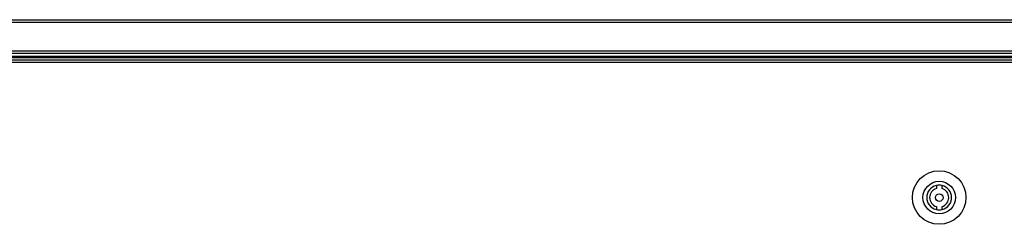
# Model space of a CAD drawing. Units: millimetres. Extents: x -1428 to 33184, y -9590 to 1492.
# Drawn here: x 6809 to 7324, y -5896 to -5789 of the extents above; entities that cross this region are included whole.
import ezdxf

# ---------------------------------------------------------------- set-up
doc = ezdxf.new("R2010")
doc.units = ezdxf.units.MM

msp = doc.modelspace()

# ---------------------------------------------------------------- linework, layer by layer
at = {"color": 8, "linetype": 'Continuous', "lineweight": 25}
for p, q in [((7550.95, -5790.07), (6597.42, -5790.07)), ((6597.42, -5804.89), (7550.95, -5804.89))]:
    msp.add_line(p, q, dxfattribs=at)
at = {"color": 7, "linetype": 'Continuous', "lineweight": 25}
for p, q in [((6597.99, -5788.63), (7550.95, -5788.63)), ((8505.05, -5807.83), (6598.05, -5807.83)), ((7550.95, -5806.33), (6598.06, -5806.33)), ((7551.55, -5807.83), (6598.12, -5807.83)), ((7551.55, -5808.63), (6655.68, -5808.63)), ((8446.82, -5808.63), (6655.68, -5808.63)), ((6659.12, -5809.63), (7380.97, -5809.63)), ((7380.97, -5811.07), (6659.12, -5811.07)), ((7288.9, -5875.3), (7288.9, -5876.86)), ((7291.9, -5876.86), (7291.9, -5875.3)), ((7288.9, -5886.4), (7288.9, -5887.95)), ((7291.9, -5887.95), (7291.9, -5886.4))]:
    msp.add_line(p, q, dxfattribs=at)
for radius in [14, 8.5, 2]:
    msp.add_circle((7290.4, -5881.63), radius, dxfattribs=at)
for radius, start, end in [(6.5, 103.3424, 256.6576), (6.5, 76.6576, 103.3424), (6.5, 283.3424, 76.6576), (5, 107.4576, 252.5424), (5, 287.4576, 72.5424), (6.5, 256.6576, 283.3424)]:
    msp.add_arc((7290.4, -5881.63), radius, start, end, dxfattribs=at)

doc.saveas('drawing.dxf')
